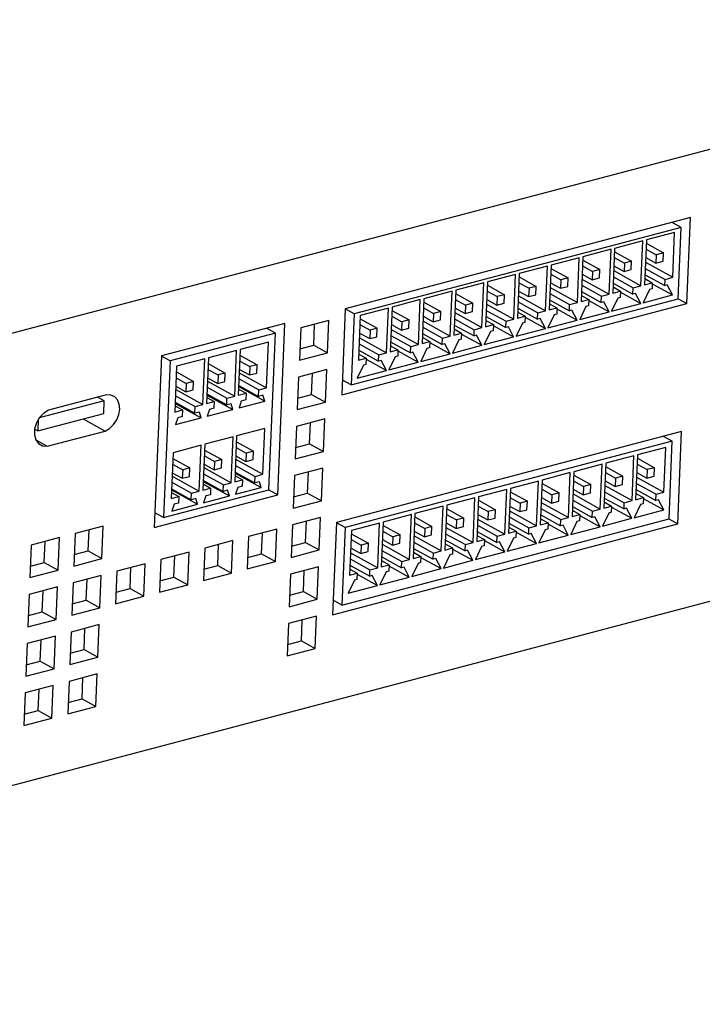
# Model space of a CAD drawing. Units: millimetres. Extents: x 26 to 2129, y 34 to 1374.
# Drawn here: x 1748 to 1808, y 323 to 409 of the extents above; entities that cross this region are included whole.
import ezdxf

# ---------------------------------------------------------------- set-up
doc = ezdxf.new("R2010")
doc.units = ezdxf.units.MM
doc.header["$LTSCALE"] = 5

msp = doc.modelspace()

# ---------------------------------------------------------------- linework, layer by layer
at = {"color": 7, "linetype": 'Continuous', "lineweight": 25}
for p, q in [((1851.68, 409.206), (1676.58, 362.995)), ((1806.964, 391.862), (1776.725, 383.882)), ((1806.651, 384.329), (1806.964, 391.862)), ((1806.142, 391.009), (1777.494, 383.449)), ((1806.142, 391.009), (1805.363, 391.44)), ((1805.882, 384.762), (1806.142, 391.009)), ((1805.572, 390.558), (1803.105, 389.907)), ((1805.409, 386.636), (1805.572, 390.558)), ((1800.002, 389.088), (1797.535, 388.437)), ((1799.839, 385.166), (1800.002, 389.088)), ((1800.32, 389.172), (1800.157, 385.25)), ((1802.787, 389.823), (1800.32, 389.172)), ((1802.624, 385.901), (1802.787, 389.823)), ((1803.105, 389.907), (1802.942, 385.985)), ((1803.072, 389.105), (1803.957, 388.615)), ((1803.093, 389.613), (1804.593, 388.783)), ((1797.216, 388.353), (1794.75, 387.702)), ((1797.053, 384.431), (1797.216, 388.353)), ((1797.535, 388.437), (1797.372, 384.515)), ((1800.287, 388.37), (1801.171, 387.88)), ((1800.308, 388.878), (1801.808, 388.048)), ((1803.041, 388.37), (1803.926, 387.88)), ((1803.957, 388.615), (1803.926, 387.88)), ((1804.593, 388.783), (1803.957, 388.615)), ((1804.563, 388.048), (1804.593, 388.783)), ((1794.431, 387.618), (1791.964, 386.967)), ((1794.268, 383.696), (1794.431, 387.618)), ((1794.75, 387.702), (1794.587, 383.78)), ((1794.737, 387.408), (1796.238, 386.578)), ((1797.501, 387.635), (1798.386, 387.145)), ((1797.523, 388.143), (1799.023, 387.313)), ((1800.256, 387.635), (1801.141, 387.145)), ((1801.171, 387.88), (1801.141, 387.145)), ((1801.808, 388.048), (1801.171, 387.88)), ((1801.777, 387.313), (1801.808, 388.048)), ((1803.002, 387.416), (1804.733, 386.457)), ((1803.024, 387.956), (1805.409, 386.636)), ((1803.926, 387.88), (1804.563, 388.048)), ((1791.646, 386.883), (1789.179, 386.232)), ((1791.483, 382.961), (1791.646, 386.883)), ((1791.964, 386.967), (1791.801, 383.045)), ((1791.952, 386.673), (1793.452, 385.843)), ((1794.716, 386.9), (1795.601, 386.41)), ((1796.238, 386.578), (1795.601, 386.41)), ((1796.207, 385.843), (1796.238, 386.578)), ((1797.454, 386.486), (1799.839, 385.166)), ((1797.471, 386.9), (1798.356, 386.41)), ((1798.386, 387.145), (1798.356, 386.41)), ((1798.356, 386.41), (1798.992, 386.578)), ((1799.023, 387.313), (1798.386, 387.145)), ((1798.992, 386.578), (1799.023, 387.313)), ((1800.216, 386.681), (1801.947, 385.722)), ((1800.239, 387.221), (1802.624, 385.901)), ((1801.141, 387.145), (1801.777, 387.313)), ((1802.965, 386.525), (1803.619, 386.163)), ((1802.979, 386.864), (1804.71, 385.906)), ((1804.733, 386.457), (1805.409, 386.636)), ((1788.861, 386.148), (1786.394, 385.497)), ((1788.698, 382.226), (1788.861, 386.148)), ((1789.179, 386.232), (1789.016, 382.31)), ((1789.167, 385.938), (1790.667, 385.108)), ((1791.931, 386.165), (1792.816, 385.675)), ((1792.816, 385.675), (1792.785, 384.94)), ((1793.452, 385.843), (1792.816, 385.675)), ((1793.422, 385.108), (1793.452, 385.843)), ((1794.669, 385.751), (1797.053, 384.431)), ((1794.686, 386.165), (1795.57, 385.675)), ((1795.601, 386.41), (1795.57, 385.675)), ((1795.57, 385.675), (1796.207, 385.843)), ((1797.431, 385.945), (1799.162, 384.987)), ((1800.179, 385.79), (1800.833, 385.428)), ((1800.193, 386.129), (1801.925, 385.171)), ((1801.925, 385.171), (1801.947, 385.722)), ((1801.947, 385.722), (1802.624, 385.901)), ((1802.942, 385.985), (1803.619, 386.163)), ((1803.596, 385.612), (1803.373, 385.553)), ((1803.619, 386.163), (1803.596, 385.612)), ((1803.615, 386.074), (1805.396, 385.088)), ((1804.71, 385.906), (1804.733, 386.457)), ((1804.933, 385.965), (1804.71, 385.906)), ((1805.396, 385.088), (1804.933, 385.965)), ((1777.235, 377.201), (1805.882, 384.762)), ((1783.609, 384.762), (1783.446, 380.84)), ((1786.076, 385.413), (1783.609, 384.762)), ((1785.913, 381.491), (1786.076, 385.413)), ((1786.394, 385.497), (1786.231, 381.575)), ((1786.382, 385.203), (1787.882, 384.373)), ((1789.146, 385.43), (1790.031, 384.94)), ((1790.031, 384.94), (1790, 384.205)), ((1790.667, 385.108), (1790.031, 384.94)), ((1790.637, 384.373), (1790.667, 385.108)), ((1791.883, 385.016), (1794.268, 383.696)), ((1791.901, 385.43), (1792.785, 384.94)), ((1792.785, 384.94), (1793.422, 385.108)), ((1794.646, 385.21), (1796.377, 384.252)), ((1797.394, 385.055), (1798.048, 384.693)), ((1797.408, 385.394), (1799.139, 384.436)), ((1799.139, 384.436), (1799.162, 384.987)), ((1799.162, 384.987), (1799.839, 385.166)), ((1800.587, 384.818), (1800.04, 383.674)), ((1800.157, 385.25), (1800.833, 385.428)), ((1800.81, 384.877), (1800.587, 384.818)), ((1800.833, 385.428), (1800.81, 384.877)), ((1800.83, 385.339), (1802.611, 384.353)), ((1802.148, 385.23), (1801.925, 385.171)), ((1802.611, 384.353), (1802.148, 385.23)), ((1803.373, 385.553), (1802.825, 384.409)), ((1802.825, 384.409), (1805.396, 385.088)), ((1805.873, 384.759), (1806.651, 384.329)), ((1776.412, 376.348), (1806.651, 384.329)), ((1780.505, 383.943), (1778.039, 383.292)), ((1780.342, 380.021), (1780.505, 383.943)), ((1780.824, 384.027), (1780.661, 380.105)), ((1783.291, 384.678), (1780.824, 384.027)), ((1783.128, 380.756), (1783.291, 384.678)), ((1783.576, 383.959), (1784.46, 383.47)), ((1783.597, 384.468), (1785.097, 383.638)), ((1786.33, 383.96), (1787.215, 383.47)), ((1786.361, 384.694), (1787.245, 384.205)), ((1787.245, 384.205), (1787.215, 383.47)), ((1787.882, 384.373), (1787.245, 384.205)), ((1787.852, 383.638), (1787.882, 384.373)), ((1789.098, 384.281), (1791.483, 382.961)), ((1789.115, 384.695), (1790, 384.205)), ((1790, 384.205), (1790.637, 384.373)), ((1791.838, 383.924), (1793.569, 382.966)), ((1791.861, 384.475), (1793.592, 383.517)), ((1794.587, 383.78), (1795.263, 383.958)), ((1794.609, 384.32), (1795.263, 383.958)), ((1794.623, 384.659), (1796.354, 383.701)), ((1795.263, 383.958), (1795.24, 383.407)), ((1796.354, 383.701), (1796.377, 384.252)), ((1796.377, 384.252), (1797.053, 384.431)), ((1797.802, 384.083), (1797.255, 382.939)), ((1797.372, 384.515), (1798.048, 384.693)), ((1798.025, 384.142), (1797.802, 384.083)), ((1798.048, 384.693), (1798.025, 384.142)), ((1798.044, 384.604), (1799.826, 383.618)), ((1799.362, 384.495), (1799.139, 384.436)), ((1799.826, 383.618), (1799.362, 384.495)), ((1800.04, 383.674), (1802.611, 384.353)), ((1776.725, 383.882), (1776.412, 376.348)), ((1777.494, 383.449), (1776.725, 383.874)), ((1777.494, 383.449), (1777.235, 377.201)), ((1778.039, 383.292), (1777.876, 379.37)), ((1780.79, 383.224), (1781.675, 382.735)), ((1780.811, 383.733), (1782.312, 382.903)), ((1783.545, 383.225), (1784.43, 382.735)), ((1784.46, 383.47), (1784.43, 382.735)), ((1785.097, 383.638), (1784.46, 383.47)), ((1785.066, 382.903), (1785.097, 383.638)), ((1786.313, 383.546), (1788.698, 382.226)), ((1787.215, 383.47), (1787.852, 383.638)), ((1789.053, 383.189), (1790.784, 382.231)), ((1789.076, 383.74), (1790.807, 382.782)), ((1791.801, 383.045), (1792.478, 383.223)), ((1791.824, 383.585), (1792.478, 383.223)), ((1792.478, 383.223), (1792.455, 382.672)), ((1792.474, 383.134), (1794.256, 382.148)), ((1793.569, 382.966), (1793.592, 383.517)), ((1793.792, 383.025), (1793.569, 382.966)), ((1793.592, 383.517), (1794.268, 383.696)), ((1794.256, 382.148), (1793.792, 383.025)), ((1795.017, 383.348), (1794.47, 382.204)), ((1795.24, 383.407), (1795.017, 383.348)), ((1795.259, 383.869), (1797.041, 382.883)), ((1796.577, 383.76), (1796.354, 383.701)), ((1797.041, 382.883), (1796.577, 383.76)), ((1797.255, 382.939), (1799.826, 383.618)), ((1771.43, 382.598), (1760.608, 379.742)), ((1770.608, 381.745), (1769.829, 382.175)), ((1770.806, 367.582), (1771.43, 382.598)), ((1772.814, 382.213), (1772.696, 379.366)), ((1775.281, 382.865), (1772.814, 382.213)), ((1773.954, 380.686), (1774.031, 382.535)), ((1775.163, 380.017), (1775.281, 382.865)), ((1778.005, 382.489), (1778.89, 382)), ((1778.026, 382.998), (1779.527, 382.168)), ((1779.527, 382.168), (1778.89, 382)), ((1779.496, 381.433), (1779.527, 382.168)), ((1780.76, 382.489), (1781.645, 382)), ((1781.675, 382.735), (1781.645, 382)), ((1781.645, 382), (1782.281, 382.168)), ((1782.312, 382.903), (1781.675, 382.735)), ((1782.281, 382.168), (1782.312, 382.903)), ((1783.505, 382.27), (1785.236, 381.312)), ((1783.528, 382.811), (1785.913, 381.491)), ((1784.43, 382.735), (1785.066, 382.903)), ((1786.268, 382.454), (1787.999, 381.496)), ((1786.291, 383.005), (1788.022, 382.047)), ((1788.022, 382.047), (1788.698, 382.226)), ((1789.016, 382.31), (1789.693, 382.488)), ((1789.039, 382.85), (1789.693, 382.488)), ((1789.693, 382.488), (1789.67, 381.937)), ((1789.689, 382.399), (1791.47, 381.413)), ((1790.784, 382.231), (1790.807, 382.782)), ((1791.007, 382.29), (1790.784, 382.231)), ((1790.807, 382.782), (1791.483, 382.961)), ((1791.47, 381.413), (1791.007, 382.29)), ((1792.232, 382.613), (1791.684, 381.469)), ((1792.455, 382.672), (1792.232, 382.613)), ((1794.47, 382.204), (1797.041, 382.883)), ((1770.608, 381.745), (1761.377, 379.309)), ((1770.037, 368.015), (1770.608, 381.745)), ((1777.957, 381.341), (1780.342, 380.021)), ((1777.975, 381.754), (1778.859, 381.265)), ((1778.89, 382), (1778.859, 381.265)), ((1778.859, 381.265), (1779.496, 381.433)), ((1780.72, 381.535), (1782.451, 380.577)), ((1780.743, 382.076), (1783.128, 380.756)), ((1783.468, 381.38), (1784.122, 381.018)), ((1783.482, 381.719), (1785.213, 380.761)), ((1785.213, 380.761), (1785.236, 381.312)), ((1785.236, 381.312), (1785.913, 381.491)), ((1786.231, 381.575), (1786.907, 381.753)), ((1786.254, 382.115), (1786.907, 381.753)), ((1786.907, 381.753), (1786.885, 381.202)), ((1786.904, 381.664), (1788.685, 380.678)), ((1787.999, 381.496), (1788.022, 382.047)), ((1788.222, 381.555), (1787.999, 381.496)), ((1788.685, 380.678), (1788.222, 381.555)), ((1789.447, 381.878), (1788.899, 380.734)), ((1788.899, 380.734), (1791.47, 381.413)), ((1789.67, 381.937), (1789.447, 381.878)), ((1791.684, 381.469), (1794.256, 382.148)), ((1769.985, 380.967), (1767.518, 380.316)), ((1769.818, 376.952), (1769.985, 380.967)), ((1772.737, 380.365), (1773.954, 380.686)), ((1773.954, 380.686), (1775.163, 380.017)), ((1777.935, 380.8), (1779.666, 379.842)), ((1780.683, 380.645), (1781.337, 380.283)), ((1780.697, 380.984), (1782.428, 380.026)), ((1782.428, 380.026), (1782.451, 380.577)), ((1782.451, 380.577), (1783.128, 380.756)), ((1783.446, 380.84), (1784.122, 381.018)), ((1784.099, 380.467), (1783.876, 380.408)), ((1784.122, 381.018), (1784.099, 380.467)), ((1784.119, 380.929), (1785.9, 379.943)), ((1785.437, 380.82), (1785.213, 380.761)), ((1785.9, 379.943), (1785.437, 380.82)), ((1786.661, 381.143), (1786.114, 379.999)), ((1786.114, 379.999), (1788.685, 380.678)), ((1786.885, 381.202), (1786.661, 381.143)), ((1760.608, 379.742), (1759.985, 364.726)), ((1761.377, 379.309), (1760.608, 379.735)), ((1764.733, 379.581), (1764.566, 375.566)), ((1767.2, 380.232), (1764.733, 379.581)), ((1767.033, 376.217), (1767.2, 380.232)), ((1767.518, 380.316), (1767.351, 376.301)), ((1767.497, 379.811), (1768.998, 378.98)), ((1772.696, 379.366), (1775.163, 380.017)), ((1777.898, 379.91), (1778.552, 379.548)), ((1777.912, 380.249), (1779.643, 379.291)), ((1779.643, 379.291), (1779.666, 379.842)), ((1779.666, 379.842), (1780.342, 380.021)), ((1781.091, 379.673), (1780.544, 378.529)), ((1780.661, 380.105), (1781.337, 380.283)), ((1781.314, 379.732), (1781.091, 379.673)), ((1781.337, 380.283), (1781.314, 379.732)), ((1781.333, 380.194), (1783.115, 379.208)), ((1782.651, 380.085), (1782.428, 380.026)), ((1783.115, 379.208), (1782.651, 380.085)), ((1783.876, 380.408), (1783.329, 379.264)), ((1783.329, 379.264), (1785.9, 379.943)), ((1761.377, 379.309), (1760.807, 365.579)), ((1761.948, 378.846), (1761.781, 374.831)), ((1764.415, 379.497), (1761.948, 378.846)), ((1764.248, 375.482), (1764.415, 379.497)), ((1764.712, 379.076), (1766.213, 378.245)), ((1767.476, 379.302), (1768.362, 378.812)), ((1768.362, 378.812), (1768.331, 378.077)), ((1768.998, 378.98), (1768.362, 378.812)), ((1768.968, 378.245), (1768.998, 378.98)), ((1778.306, 378.938), (1777.759, 377.794)), ((1777.876, 379.37), (1778.552, 379.548)), ((1778.529, 378.997), (1778.306, 378.938)), ((1778.552, 379.548), (1778.529, 378.997)), ((1778.548, 379.459), (1780.33, 378.473)), ((1779.866, 379.35), (1779.643, 379.291)), ((1780.33, 378.473), (1779.866, 379.35)), ((1780.544, 378.529), (1783.115, 379.208)), ((1761.927, 378.341), (1763.428, 377.51)), ((1764.691, 378.567), (1765.576, 378.077)), ((1765.576, 378.077), (1765.546, 377.342)), ((1766.213, 378.245), (1765.576, 378.077)), ((1766.183, 377.51), (1766.213, 378.245)), ((1767.433, 378.272), (1769.818, 376.952)), ((1767.445, 378.568), (1768.331, 378.077)), ((1768.331, 378.077), (1768.968, 378.245)), ((1772.635, 377.896), (1772.516, 375.048)), ((1775.102, 378.547), (1772.635, 377.896)), ((1773.775, 376.368), (1773.851, 378.217)), ((1774.983, 375.699), (1775.102, 378.547)), ((1777.759, 377.794), (1780.33, 378.473)), ((1761.875, 377.097), (1762.761, 376.607)), ((1761.906, 377.832), (1762.791, 377.342)), ((1762.791, 377.342), (1762.761, 376.607)), ((1763.428, 377.51), (1762.791, 377.342)), ((1763.397, 376.775), (1763.428, 377.51)), ((1764.626, 376.996), (1766.355, 376.038)), ((1764.648, 377.537), (1767.033, 376.217)), ((1764.66, 377.832), (1765.546, 377.342)), ((1765.546, 377.342), (1766.183, 377.51)), ((1767.383, 377.057), (1769.664, 375.794)), ((1767.387, 377.152), (1769.116, 376.195)), ((1767.411, 377.731), (1769.14, 376.773)), ((1777.235, 377.201), (1776.465, 377.627)), ((1755.811, 376.342), (1750.734, 375.002)), ((1755.605, 375.814), (1755.025, 376.135)), ((1761.84, 376.261), (1763.57, 375.303)), ((1761.863, 376.802), (1764.248, 375.482)), ((1762.761, 376.607), (1763.397, 376.775)), ((1764.598, 376.322), (1766.879, 375.059)), ((1764.601, 376.417), (1766.331, 375.46)), ((1766.355, 376.038), (1767.033, 376.217)), ((1767.351, 376.301), (1768.028, 376.48)), ((1767.374, 376.842), (1768.028, 376.48)), ((1768.028, 376.48), (1768.004, 375.901)), ((1769.116, 376.195), (1769.14, 376.773)), ((1769.513, 376.3), (1769.116, 376.195)), ((1769.14, 376.773), (1769.818, 376.952)), ((1769.664, 375.794), (1769.513, 376.3)), ((1772.558, 376.047), (1773.775, 376.368)), ((1773.775, 376.368), (1774.983, 375.699)), ((1755.605, 375.814), (1749.905, 374.309)), ((1755.559, 374.697), (1755.605, 375.814)), ((1761.803, 375.372), (1762.457, 375.01)), ((1761.812, 375.587), (1764.094, 374.324)), ((1761.816, 375.682), (1763.546, 374.725)), ((1763.546, 374.725), (1763.57, 375.303)), ((1763.57, 375.303), (1764.248, 375.482)), ((1764.566, 375.566), (1765.242, 375.745)), ((1764.589, 376.107), (1765.242, 375.745)), ((1765.242, 375.745), (1765.218, 375.166)), ((1766.331, 375.46), (1766.355, 376.038)), ((1766.728, 375.564), (1766.331, 375.46)), ((1766.879, 375.059), (1766.728, 375.564)), ((1767.609, 375.797), (1767.412, 375.2)), ((1767.412, 375.2), (1769.664, 375.794)), ((1768.004, 375.901), (1767.609, 375.797)), ((1772.516, 375.048), (1774.983, 375.699)), ((1749.785, 373.173), (1755.559, 374.697)), ((1761.781, 374.831), (1762.457, 375.01)), ((1762.433, 374.431), (1762.039, 374.327)), ((1762.457, 375.01), (1762.433, 374.431)), ((1763.943, 374.829), (1763.546, 374.725)), ((1764.094, 374.324), (1763.943, 374.829)), ((1764.824, 375.062), (1764.627, 374.465)), ((1764.627, 374.465), (1766.879, 375.059)), ((1765.218, 375.166), (1764.824, 375.062)), ((1749.827, 374.193), (1749.785, 373.173)), ((1753.772, 374.225), (1755.679, 373.169)), ((1762.039, 374.327), (1761.842, 373.73)), ((1761.842, 373.73), (1764.094, 374.324)), ((1772.455, 373.578), (1772.337, 370.73)), ((1774.922, 374.229), (1772.455, 373.578)), ((1773.595, 372.05), (1773.672, 373.899)), ((1774.804, 371.381), (1774.922, 374.229)), ((1749.785, 373.173), (1749.498, 373.332)), ((1750.609, 371.831), (1755.679, 373.169)), ((1767.203, 372.737), (1767.036, 368.722)), ((1769.67, 373.388), (1767.203, 372.737)), ((1769.503, 369.373), (1769.67, 373.388)), ((1806.185, 373.121), (1775.946, 365.14)), ((1805.363, 372.268), (1804.585, 372.698)), ((1805.85, 365.036), (1806.185, 373.121)), ((1749.61, 372.385), (1750.609, 371.831)), ((1764.1, 371.918), (1761.633, 371.267)), ((1763.933, 367.903), (1764.1, 371.918)), ((1764.418, 372.002), (1764.251, 367.987)), ((1766.885, 372.653), (1764.418, 372.002)), ((1766.718, 368.638), (1766.885, 372.653)), ((1767.182, 372.232), (1768.683, 371.401)), ((1772.379, 371.729), (1773.595, 372.05)), ((1773.595, 372.05), (1774.804, 371.381)), ((1805.363, 372.268), (1776.715, 364.707)), ((1805.081, 365.469), (1805.363, 372.268)), ((1761.633, 371.267), (1761.466, 367.252)), ((1764.376, 370.988), (1765.262, 370.498)), ((1764.397, 371.497), (1765.898, 370.666)), ((1767.131, 370.988), (1768.016, 370.498)), ((1767.161, 371.723), (1768.047, 371.233)), ((1768.047, 371.233), (1768.016, 370.498)), ((1768.683, 371.401), (1768.047, 371.233)), ((1768.653, 370.666), (1768.683, 371.401)), ((1772.337, 370.73), (1774.804, 371.381)), ((1802.004, 370.99), (1799.537, 370.339)), ((1801.841, 367.068), (1802.004, 370.99)), ((1802.323, 371.074), (1802.16, 367.152)), ((1804.79, 371.725), (1802.323, 371.074)), ((1804.627, 367.803), (1804.79, 371.725)), ((1761.591, 370.253), (1762.476, 369.763)), ((1761.612, 370.762), (1763.113, 369.931)), ((1764.345, 370.253), (1765.231, 369.763)), ((1765.262, 370.498), (1765.231, 369.763)), ((1765.898, 370.666), (1765.262, 370.498)), ((1765.868, 369.931), (1765.898, 370.666)), ((1767.096, 370.152), (1768.825, 369.194)), ((1767.118, 370.693), (1769.503, 369.373)), ((1768.016, 370.498), (1768.653, 370.666)), ((1799.219, 370.255), (1796.752, 369.604)), ((1799.056, 366.333), (1799.219, 370.255)), ((1799.537, 370.339), (1799.375, 366.417)), ((1802.289, 370.272), (1803.174, 369.782)), ((1802.31, 370.78), (1803.811, 369.95)), ((1761.548, 369.223), (1763.933, 367.903)), ((1761.56, 369.518), (1762.446, 369.028)), ((1762.476, 369.763), (1762.446, 369.028)), ((1763.113, 369.931), (1762.476, 369.763)), ((1763.083, 369.196), (1763.113, 369.931)), ((1764.311, 369.417), (1766.04, 368.459)), ((1764.333, 369.958), (1766.718, 368.638)), ((1765.231, 369.763), (1765.868, 369.931)), ((1767.059, 369.263), (1767.713, 368.901)), ((1767.068, 369.478), (1769.349, 368.215)), ((1767.072, 369.573), (1768.801, 368.616)), ((1768.825, 369.194), (1769.503, 369.373)), ((1772.276, 369.26), (1772.158, 366.412)), ((1774.743, 369.911), (1772.276, 369.26)), ((1773.416, 367.732), (1773.493, 369.581)), ((1774.625, 367.063), (1774.743, 369.911)), ((1796.434, 369.52), (1793.967, 368.869)), ((1796.271, 365.598), (1796.434, 369.52)), ((1796.752, 369.604), (1796.589, 365.682)), ((1796.74, 369.31), (1798.24, 368.48)), ((1799.504, 369.537), (1800.389, 369.047)), ((1799.525, 370.045), (1801.026, 369.215)), ((1802.259, 369.537), (1803.144, 369.047)), ((1803.174, 369.782), (1803.144, 369.047)), ((1803.811, 369.95), (1803.174, 369.782)), ((1803.78, 369.215), (1803.811, 369.95)), ((1850.016, 369.151), (1674.916, 322.94)), ((1761.525, 368.681), (1763.255, 367.724)), ((1762.446, 369.028), (1763.083, 369.196)), ((1764.274, 368.528), (1764.928, 368.166)), ((1764.283, 368.743), (1766.564, 367.48)), ((1764.287, 368.838), (1766.016, 367.88)), ((1766.016, 367.88), (1766.04, 368.459)), ((1766.04, 368.459), (1766.718, 368.638)), ((1767.036, 368.722), (1767.713, 368.901)), ((1767.713, 368.901), (1767.689, 368.322)), ((1768.801, 368.616), (1768.825, 369.194)), ((1769.199, 368.72), (1768.801, 368.616)), ((1769.349, 368.215), (1769.199, 368.72)), ((1793.649, 368.785), (1791.182, 368.134)), ((1793.486, 364.863), (1793.649, 368.785)), ((1793.967, 368.869), (1793.804, 364.947)), ((1793.955, 368.575), (1795.455, 367.745)), ((1796.719, 368.801), (1797.604, 368.312)), ((1798.24, 368.48), (1797.604, 368.312)), ((1798.21, 367.745), (1798.24, 368.48)), ((1799.456, 368.388), (1801.841, 367.068)), ((1799.474, 368.802), (1800.358, 368.312)), ((1800.389, 369.047), (1800.358, 368.312)), ((1800.358, 368.312), (1800.995, 368.48)), ((1801.026, 369.215), (1800.389, 369.047)), ((1800.995, 368.48), (1801.026, 369.215)), ((1802.219, 368.582), (1803.95, 367.624)), ((1802.242, 369.123), (1804.627, 367.803)), ((1803.144, 369.047), (1803.78, 369.215)), ((1759.985, 364.726), (1770.806, 367.582)), ((1760.807, 365.579), (1770.037, 368.015)), ((1761.489, 367.792), (1762.142, 367.431)), ((1761.497, 368.008), (1763.779, 366.745)), ((1761.501, 368.103), (1763.231, 367.145)), ((1763.231, 367.145), (1763.255, 367.724)), ((1763.255, 367.724), (1763.933, 367.903)), ((1764.251, 367.987), (1764.928, 368.166)), ((1764.904, 367.587), (1764.509, 367.483)), ((1764.928, 368.166), (1764.904, 367.587)), ((1766.413, 367.985), (1766.016, 367.88)), ((1766.564, 367.48), (1766.413, 367.985)), ((1767.294, 368.218), (1767.097, 367.621)), ((1767.097, 367.621), (1769.349, 368.215)), ((1767.689, 368.322), (1767.294, 368.218)), ((1770.028, 368.012), (1770.806, 367.582)), ((1772.199, 367.411), (1773.416, 367.732)), ((1773.416, 367.732), (1774.625, 367.063)), ((1790.864, 368.05), (1788.397, 367.399)), ((1790.701, 364.128), (1790.864, 368.05)), ((1791.182, 368.134), (1791.019, 364.212)), ((1791.17, 367.84), (1792.67, 367.01)), ((1793.934, 368.066), (1794.819, 367.577)), ((1794.819, 367.577), (1794.788, 366.842)), ((1795.455, 367.745), (1794.819, 367.577)), ((1795.425, 367.01), (1795.455, 367.745)), ((1796.671, 367.653), (1799.056, 366.333)), ((1796.688, 368.067), (1797.573, 367.577)), ((1797.604, 368.312), (1797.573, 367.577)), ((1797.573, 367.577), (1798.21, 367.745)), ((1799.434, 367.847), (1801.165, 366.889)), ((1802.182, 367.692), (1802.836, 367.33)), ((1802.196, 368.031), (1803.927, 367.073)), ((1803.927, 367.073), (1803.95, 367.624)), ((1803.95, 367.624), (1804.627, 367.803)), ((1761.466, 367.252), (1762.142, 367.431)), ((1761.724, 366.748), (1761.527, 366.151)), ((1761.527, 366.151), (1763.779, 366.745)), ((1762.118, 366.852), (1761.724, 366.748)), ((1762.142, 367.431), (1762.118, 366.852)), ((1763.628, 367.25), (1763.231, 367.145)), ((1763.779, 366.745), (1763.628, 367.25)), ((1764.509, 367.483), (1764.312, 366.886)), ((1764.312, 366.886), (1766.564, 367.48)), ((1772.158, 366.412), (1774.625, 367.063)), ((1785.612, 366.664), (1785.449, 362.742)), ((1788.078, 367.315), (1785.612, 366.664)), ((1787.916, 363.393), (1788.078, 367.315)), ((1788.397, 367.399), (1788.234, 363.477)), ((1788.385, 367.105), (1789.885, 366.275)), ((1791.149, 367.331), (1792.033, 366.842)), ((1792.033, 366.842), (1792.003, 366.107)), ((1792.67, 367.01), (1792.033, 366.842)), ((1792.639, 366.275), (1792.67, 367.01)), ((1793.886, 366.918), (1796.271, 365.598)), ((1793.903, 367.332), (1794.788, 366.842)), ((1794.788, 366.842), (1795.425, 367.01)), ((1796.649, 367.112), (1798.38, 366.154)), ((1799.397, 366.957), (1800.051, 366.595)), ((1799.411, 367.296), (1801.142, 366.338)), ((1801.142, 366.338), (1801.165, 366.889)), ((1801.165, 366.889), (1801.841, 367.068)), ((1802.59, 366.72), (1802.043, 365.576)), ((1802.16, 367.152), (1802.836, 367.33)), ((1802.813, 366.779), (1802.59, 366.72)), ((1802.836, 367.33), (1802.813, 366.779)), ((1802.832, 367.241), (1804.614, 366.255)), ((1804.15, 367.132), (1803.927, 367.073)), ((1804.614, 366.255), (1804.15, 367.132)), ((1760.807, 365.579), (1760.038, 366.005)), ((1782.508, 365.845), (1780.041, 365.193)), ((1782.345, 361.923), (1782.508, 365.845)), ((1782.826, 365.929), (1782.663, 362.007)), ((1785.293, 366.58), (1782.826, 365.929)), ((1785.13, 362.658), (1785.293, 366.58)), ((1785.578, 365.861), (1786.463, 365.372)), ((1785.599, 366.37), (1787.1, 365.54)), ((1788.333, 365.861), (1789.218, 365.372)), ((1788.363, 366.596), (1789.248, 366.107)), ((1789.248, 366.107), (1789.218, 365.372)), ((1789.885, 366.275), (1789.248, 366.107)), ((1789.854, 365.54), (1789.885, 366.275)), ((1791.101, 366.183), (1793.486, 364.863)), ((1791.118, 366.596), (1792.003, 366.107)), ((1792.003, 366.107), (1792.639, 366.275)), ((1793.841, 365.826), (1795.572, 364.868)), ((1793.864, 366.377), (1795.595, 365.419)), ((1796.589, 365.682), (1797.266, 365.86)), ((1796.612, 366.222), (1797.266, 365.86)), ((1796.626, 366.561), (1798.357, 365.603)), ((1797.266, 365.86), (1797.243, 365.309)), ((1797.262, 365.771), (1799.043, 364.785)), ((1798.357, 365.603), (1798.38, 366.154)), ((1798.38, 366.154), (1799.056, 366.333)), ((1799.805, 365.985), (1799.258, 364.841)), ((1799.375, 366.417), (1800.051, 366.595)), ((1800.028, 366.044), (1799.805, 365.985)), ((1800.051, 366.595), (1800.028, 366.044)), ((1800.047, 366.506), (1801.829, 365.52)), ((1801.365, 366.397), (1801.142, 366.338)), ((1801.829, 365.52), (1801.365, 366.397)), ((1802.043, 365.576), (1804.614, 366.255)), ((1772.097, 364.942), (1771.978, 362.094)), ((1774.564, 365.593), (1772.097, 364.942)), ((1773.236, 363.414), (1773.313, 365.263)), ((1774.445, 362.745), (1774.564, 365.593)), ((1775.946, 365.14), (1775.611, 357.056)), ((1775.611, 357.056), (1805.85, 365.036)), ((1776.715, 364.707), (1775.946, 365.133)), ((1776.433, 357.909), (1805.081, 365.469)), ((1779.723, 365.109), (1777.256, 364.458)), ((1779.56, 361.187), (1779.723, 365.109)), ((1780.041, 365.193), (1779.878, 361.271)), ((1782.793, 365.126), (1783.678, 364.637)), ((1782.814, 365.635), (1784.314, 364.805)), ((1785.548, 365.126), (1786.432, 364.637)), ((1786.463, 365.372), (1786.432, 364.637)), ((1787.1, 365.54), (1786.463, 365.372)), ((1787.069, 364.805), (1787.1, 365.54)), ((1788.293, 364.907), (1790.024, 363.949)), ((1788.316, 365.448), (1790.701, 364.128)), ((1789.218, 365.372), (1789.854, 365.54)), ((1791.056, 365.091), (1792.787, 364.133)), ((1791.078, 365.642), (1792.809, 364.684)), ((1793.804, 364.947), (1794.481, 365.125)), ((1793.827, 365.487), (1794.481, 365.125)), ((1794.481, 365.125), (1794.458, 364.574)), ((1794.477, 365.036), (1796.258, 364.05)), ((1795.572, 364.868), (1795.595, 365.419)), ((1795.795, 364.927), (1795.572, 364.868)), ((1795.595, 365.419), (1796.271, 365.598)), ((1796.258, 364.05), (1795.795, 364.927)), ((1797.02, 365.25), (1796.472, 364.106)), ((1797.243, 365.309), (1797.02, 365.25)), ((1798.58, 365.662), (1798.357, 365.603)), ((1799.043, 364.785), (1798.58, 365.662)), ((1799.258, 364.841), (1801.829, 365.52)), ((1805.071, 365.467), (1805.85, 365.036)), ((1753.058, 364.188), (1752.94, 361.34)), ((1755.525, 364.839), (1753.058, 364.188)), ((1754.198, 362.66), (1754.275, 364.509)), ((1755.407, 361.991), (1755.525, 364.839)), ((1770.72, 364.579), (1768.253, 363.928)), ((1769.393, 362.4), (1769.47, 364.249)), ((1770.602, 361.731), (1770.72, 364.579)), ((1776.715, 364.707), (1776.433, 357.909)), ((1777.256, 364.458), (1777.093, 360.536)), ((1777.244, 364.165), (1778.744, 363.335)), ((1780.008, 364.391), (1780.893, 363.902)), ((1780.029, 364.9), (1781.529, 364.07)), ((1781.529, 364.07), (1780.893, 363.902)), ((1781.499, 363.335), (1781.529, 364.07)), ((1782.763, 364.391), (1783.647, 363.902)), ((1783.678, 364.637), (1783.647, 363.902)), ((1783.647, 363.902), (1784.284, 364.07)), ((1784.314, 364.805), (1783.678, 364.637)), ((1784.284, 364.07), (1784.314, 364.805)), ((1785.508, 364.172), (1787.239, 363.214)), ((1785.531, 364.713), (1787.916, 363.393)), ((1786.432, 364.637), (1787.069, 364.805)), ((1788.27, 364.356), (1790.001, 363.398)), ((1790.024, 363.949), (1790.701, 364.128)), ((1791.019, 364.212), (1791.695, 364.39)), ((1791.041, 364.752), (1791.695, 364.39)), ((1791.695, 364.39), (1791.673, 363.839)), ((1791.692, 364.301), (1793.473, 363.315)), ((1792.787, 364.133), (1792.809, 364.684)), ((1793.01, 364.192), (1792.787, 364.133)), ((1792.809, 364.684), (1793.486, 364.863)), ((1793.473, 363.315), (1793.01, 364.192)), ((1794.235, 364.515), (1793.687, 363.371)), ((1793.687, 363.371), (1796.258, 364.05)), ((1794.458, 364.574), (1794.235, 364.515)), ((1796.472, 364.106), (1799.043, 364.785)), ((1751.682, 363.825), (1749.215, 363.174)), ((1750.355, 361.646), (1750.431, 363.495)), ((1751.563, 360.977), (1751.682, 363.825)), ((1766.876, 363.564), (1764.41, 362.913)), ((1765.549, 361.386), (1765.626, 363.234)), ((1766.758, 360.716), (1766.876, 363.564)), ((1768.253, 363.928), (1768.135, 361.08)), ((1772.02, 363.093), (1773.236, 363.414)), ((1773.236, 363.414), (1774.445, 362.745)), ((1777.223, 363.656), (1778.107, 363.167)), ((1778.744, 363.335), (1778.107, 363.167)), ((1778.714, 362.6), (1778.744, 363.335)), ((1779.96, 363.243), (1782.345, 361.923)), ((1779.977, 363.656), (1780.862, 363.167)), ((1780.893, 363.902), (1780.862, 363.167)), ((1780.862, 363.167), (1781.499, 363.335)), ((1782.723, 363.437), (1784.454, 362.479)), ((1782.745, 363.978), (1785.13, 362.658)), ((1785.471, 363.282), (1786.125, 362.92)), ((1785.485, 363.621), (1787.216, 362.663)), ((1787.216, 362.663), (1787.239, 363.214)), ((1787.239, 363.214), (1787.916, 363.393)), ((1788.234, 363.477), (1788.91, 363.655)), ((1788.256, 364.017), (1788.91, 363.655)), ((1788.91, 363.655), (1788.887, 363.104)), ((1788.907, 363.566), (1790.688, 362.58)), ((1790.001, 363.398), (1790.024, 363.949)), ((1790.225, 363.457), (1790.001, 363.398)), ((1790.688, 362.58), (1790.225, 363.457)), ((1791.449, 363.78), (1790.902, 362.636)), ((1790.902, 362.636), (1793.473, 363.315)), ((1791.673, 363.839), (1791.449, 363.78)), ((1749.215, 363.174), (1749.096, 360.326)), ((1752.982, 362.339), (1754.198, 362.66)), ((1754.198, 362.66), (1755.407, 361.991)), ((1763.033, 362.55), (1760.566, 361.899)), ((1762.915, 359.702), (1763.033, 362.55)), ((1764.41, 362.913), (1764.291, 360.065)), ((1768.176, 362.079), (1769.393, 362.4)), ((1769.393, 362.4), (1770.602, 361.731)), ((1771.978, 362.094), (1774.445, 362.745)), ((1777.175, 362.507), (1779.56, 361.187)), ((1777.192, 362.921), (1778.077, 362.432)), ((1778.107, 363.167), (1778.077, 362.432)), ((1778.077, 362.432), (1778.714, 362.6)), ((1779.938, 362.702), (1781.669, 361.744)), ((1782.686, 362.547), (1783.34, 362.185)), ((1782.7, 362.886), (1784.431, 361.928)), ((1784.431, 361.928), (1784.454, 362.479)), ((1784.454, 362.479), (1785.13, 362.658)), ((1785.449, 362.742), (1786.125, 362.92)), ((1786.102, 362.369), (1785.879, 362.31)), ((1786.125, 362.92), (1786.102, 362.369)), ((1786.121, 362.831), (1787.903, 361.845)), ((1787.439, 362.722), (1787.216, 362.663)), ((1787.903, 361.845), (1787.439, 362.722)), ((1788.664, 363.045), (1788.117, 361.901)), ((1788.117, 361.901), (1790.688, 362.58)), ((1788.887, 363.104), (1788.664, 363.045)), ((1749.138, 361.325), (1750.355, 361.646)), ((1750.355, 361.646), (1751.563, 360.977)), ((1752.94, 361.34), (1755.407, 361.991)), ((1759.189, 361.536), (1756.722, 360.885)), ((1759.071, 358.688), (1759.189, 361.536)), ((1760.566, 361.899), (1760.448, 359.051)), ((1761.706, 360.371), (1761.783, 362.22)), ((1768.135, 361.08), (1770.602, 361.731)), ((1777.153, 361.967), (1778.884, 361.009)), ((1779.901, 361.812), (1780.555, 361.45)), ((1779.915, 362.151), (1781.646, 361.193)), ((1781.646, 361.193), (1781.669, 361.744)), ((1781.669, 361.744), (1782.345, 361.923)), ((1783.094, 361.575), (1782.546, 360.431)), ((1782.663, 362.007), (1783.34, 362.185)), ((1783.317, 361.634), (1783.094, 361.575)), ((1783.34, 362.185), (1783.317, 361.634)), ((1783.336, 362.095), (1785.118, 361.11)), ((1784.654, 361.987), (1784.431, 361.928)), ((1785.118, 361.11), (1784.654, 361.987)), ((1785.879, 362.31), (1785.332, 361.166)), ((1785.332, 361.166), (1787.903, 361.845)), ((1749.096, 360.326), (1751.563, 360.977)), ((1756.722, 360.885), (1756.604, 358.037)), ((1757.862, 359.357), (1757.939, 361.206)), ((1764.291, 360.065), (1766.758, 360.716)), ((1764.333, 361.064), (1765.549, 361.386)), ((1765.549, 361.386), (1766.758, 360.716)), ((1771.917, 360.624), (1771.799, 357.776)), ((1774.384, 361.275), (1771.917, 360.624)), ((1773.057, 359.096), (1773.134, 360.945)), ((1774.266, 358.427), (1774.384, 361.275)), ((1777.093, 360.536), (1777.77, 360.715)), ((1777.116, 361.077), (1777.77, 360.715)), ((1777.13, 361.416), (1778.861, 360.458)), ((1777.77, 360.715), (1777.747, 360.164)), ((1777.766, 360.625), (1779.547, 359.639)), ((1778.861, 360.458), (1778.884, 361.009)), ((1778.884, 361.009), (1779.56, 361.187)), ((1780.309, 360.84), (1779.761, 359.696)), ((1779.878, 361.271), (1780.555, 361.45)), ((1780.532, 360.899), (1780.309, 360.84)), ((1780.555, 361.45), (1780.532, 360.899)), ((1780.551, 361.36), (1782.332, 360.374)), ((1781.869, 361.252), (1781.646, 361.193)), ((1782.332, 360.374), (1781.869, 361.252)), ((1782.546, 360.431), (1785.118, 361.11)), ((1752.879, 359.87), (1752.761, 357.022)), ((1755.346, 360.521), (1752.879, 359.87)), ((1754.019, 358.342), (1754.096, 360.191)), ((1755.227, 357.673), (1755.346, 360.521)), ((1760.489, 360.05), (1761.706, 360.371)), ((1761.706, 360.371), (1762.915, 359.702)), ((1777.524, 360.105), (1776.976, 358.961)), ((1777.747, 360.164), (1777.524, 360.105)), ((1779.084, 360.517), (1778.861, 360.458)), ((1779.547, 359.639), (1779.084, 360.517)), ((1779.761, 359.696), (1782.332, 360.374)), ((1751.502, 359.507), (1749.035, 358.856)), ((1750.175, 357.328), (1750.252, 359.177)), ((1751.384, 356.659), (1751.502, 359.507)), ((1756.646, 359.036), (1757.862, 359.357)), ((1757.862, 359.357), (1759.071, 358.688)), ((1760.448, 359.051), (1762.915, 359.702)), ((1771.84, 358.775), (1773.057, 359.096)), ((1773.057, 359.096), (1774.266, 358.427)), ((1776.976, 358.961), (1779.547, 359.639)), ((1749.035, 358.856), (1748.917, 356.008)), ((1752.802, 358.021), (1754.019, 358.342)), ((1754.019, 358.342), (1755.227, 357.673)), ((1756.604, 358.037), (1759.071, 358.688)), ((1771.799, 357.776), (1774.266, 358.427)), ((1776.433, 357.909), (1775.664, 358.335)), ((1748.959, 357.007), (1750.175, 357.328)), ((1750.175, 357.328), (1751.384, 356.659)), ((1752.761, 357.022), (1755.227, 357.673)), ((1748.917, 356.008), (1751.384, 356.659)), ((1771.738, 356.306), (1771.62, 353.458)), ((1774.205, 356.957), (1771.738, 356.306)), ((1772.878, 354.779), (1772.954, 356.627)), ((1774.086, 354.109), (1774.205, 356.957)), ((1752.7, 355.552), (1752.581, 352.705)), ((1755.166, 356.203), (1752.7, 355.552)), ((1753.839, 354.025), (1753.916, 355.874)), ((1755.048, 353.356), (1755.166, 356.203)), ((1751.323, 355.189), (1748.856, 354.538)), ((1749.996, 353.01), (1750.073, 354.859)), ((1751.205, 352.341), (1751.323, 355.189)), ((1771.661, 354.457), (1772.878, 354.779)), ((1772.878, 354.779), (1774.086, 354.109)), ((1748.856, 354.538), (1748.738, 351.69)), ((1752.623, 353.704), (1753.839, 354.025)), ((1753.839, 354.025), (1755.048, 353.356)), ((1771.62, 353.458), (1774.086, 354.109)), ((1748.779, 352.689), (1749.996, 353.01)), ((1749.996, 353.01), (1751.205, 352.341)), ((1752.581, 352.705), (1755.048, 353.356)), ((1748.738, 351.69), (1751.205, 352.341)), ((1752.52, 351.235), (1752.402, 348.387)), ((1754.987, 351.886), (1752.52, 351.235)), ((1753.66, 349.707), (1753.737, 351.556)), ((1754.869, 349.038), (1754.987, 351.886)), ((1751.144, 350.871), (1748.677, 350.22)), ((1749.816, 348.692), (1749.893, 350.541)), ((1751.025, 348.023), (1751.144, 350.871)), ((1748.677, 350.22), (1748.558, 347.372)), ((1752.443, 349.386), (1753.66, 349.707)), ((1753.66, 349.707), (1754.869, 349.038)), ((1748.6, 348.371), (1749.816, 348.692)), ((1749.816, 348.692), (1751.025, 348.023)), ((1752.402, 348.387), (1754.869, 349.038)), ((1748.558, 347.372), (1751.025, 348.023))]:
    msp.add_line(p, q, dxfattribs=at)
at = {"color": 7, "linetype": 'Continuous', "lineweight": 25, "flags": 128}
for points in [[(1755.679, 373.169), (1756.069, 373.393), (1756.418, 373.727), (1756.696, 374.142), (1756.881, 374.605), (1756.958, 375.076), (1756.919, 375.516), (1756.769, 375.89), (1756.519, 376.166), (1756.191, 376.321), (1755.811, 376.342)], [(1750.734, 375.002), (1750.308, 374.742), (1749.937, 374.353), (1749.659, 373.875), (1749.502, 373.356), (1749.482, 372.848), (1749.601, 372.403), (1749.847, 372.065), (1750.194, 371.867), (1750.609, 371.831)]]:
    msp.add_lwpolyline(points, dxfattribs=at)

doc.saveas('drawing.dxf')
